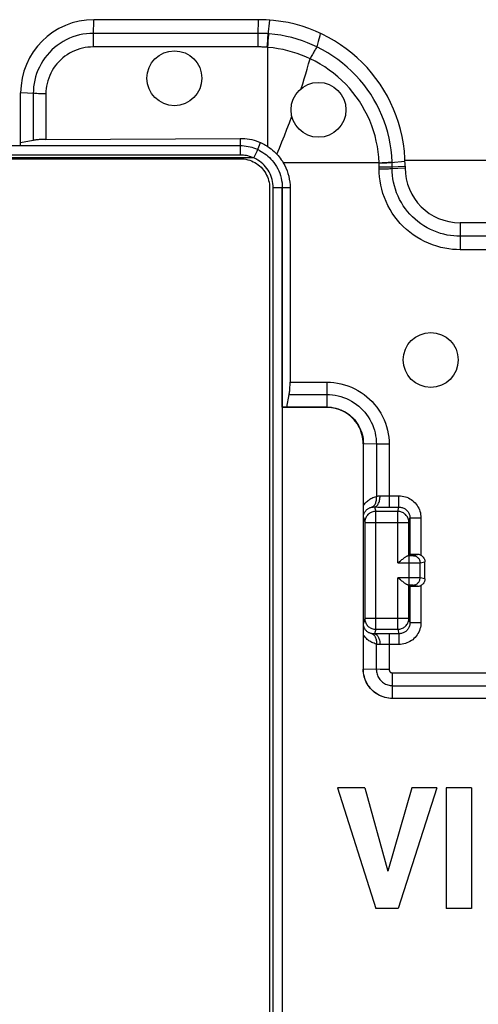
# Model space of a CAD drawing. Units: millimetres. Extents: x -45 to 45, y -45 to 45.
# Drawn here: x 15.8 to 28.3, y -0.6 to 26.3 of the extents above; entities that cross this region are included whole.
import ezdxf

# ---------------------------------------------------------------- set-up
doc = ezdxf.new("R2010")
doc.units = ezdxf.units.MM
doc.header["$LTSCALE"] = 16.335
doc.layers.get('0').update_dxf_attribs({"linetype": 'CONTINUOUS'})
for name, color, linetype in [('ASSI', 7, 'CONTINUOUS'), ('DRAFT', 7, 'CONTINUOUS'), ('RACCORDO', 7, 'CONTINUOUS'), ('SMUSSO', 7, 'CONTINUOUS')]:
    doc.layers.add(name, color=color, linetype=linetype)

msp = doc.modelspace()

# ---------------------------------------------------------------- linework, layer by layer
at = {"color": 253, "linetype": 'CONTINUOUS'}
for p, q in [((21.799, 23.056), (21.799, 22.6)), ((22.256, 22.71), (22.355, 22.941)), ((22.205, 22.596), (22.239, 22.671)), ((22.239, 22.671), (22.256, 22.71)), ((22.171, 22.52), (22.205, 22.596)), ((34.444, 22.45), (26.298, 22.45)), ((23.159, 21.701), (22.947, 21.701))]:
    msp.add_line(p, q, dxfattribs=at)
at = {"color": 7, "linetype": 'CONTINUOUS'}
for p, q in [((21.799, 22.849), (-21.799, 22.849)), ((22.322, 22.723), (22.272, 22.748)), ((21.799, 22.6), (-21.799, 22.6)), ((22.633, 22.491), (22.67, 22.45)), ((22.67, 22.45), (22.713, 22.397)), ((22.7, -21.701), (22.7, 21.701)), ((22.945, 21.77), (22.947, 21.701)), ((22.947, 21.701), (22.947, -21.701)), ((25.204, 5.303), (24.456, 5.303)), ((24.456, 5.303), (25.502, 2.004)), ((25.204, 5.303), (25.833, 3.032)), ((26.481, 5.303), (25.833, 3.032)), ((27.169, 5.303), (26.109, 2.004)), ((27.169, 5.303), (26.481, 5.303)), ((28.114, 5.304), (27.425, 5.304)), ((27.425, 5.304), (27.425, 2.004)), ((28.114, 5.304), (28.114, 2.004)), ((26.109, 2.004), (25.502, 2.004)), ((28.114, 2.004), (27.425, 2.004))]:
    msp.add_line(p, q, dxfattribs=at)
for points in [[(21.799, 23.056), (21.863, 23.055), (21.927, 23.051), (21.99, 23.044), (22.053, 23.034), (22.115, 23.021), (22.177, 23.005), (22.237, 22.986), (22.297, 22.965), (22.355, 22.941)], [(22.355, 22.941), (22.39, 22.925), (22.424, 22.908), (22.457, 22.89), (22.49, 22.872), (22.522, 22.852), (22.554, 22.832)], [(22.272, 22.748), (22.222, 22.769), (22.171, 22.788), (22.12, 22.804), (22.067, 22.818), (22.014, 22.829), (21.961, 22.838), (21.907, 22.844), (21.853, 22.848), (21.799, 22.849)], [(22.322, 22.723), (22.372, 22.697), (22.419, 22.668), (22.466, 22.636), (22.511, 22.603), (22.554, 22.567), (22.595, 22.53), (22.633, 22.491)], [(22.554, 22.832), (22.598, 22.802), (22.641, 22.77), (22.683, 22.736), (22.723, 22.701), (22.761, 22.664), (22.799, 22.626)], [(22.799, 22.626), (22.831, 22.59), (22.862, 22.552), (22.892, 22.514), (22.92, 22.473), (22.948, 22.432), (22.974, 22.39)], [(22.17, 22.52), (22.131, 22.537), (22.091, 22.552), (22.05, 22.564), (22.009, 22.575), (21.967, 22.584), (21.925, 22.591), (21.883, 22.596), (21.841, 22.599), (21.799, 22.6)], [(22.7, 21.701), (22.698, 21.76), (22.692, 21.819), (22.683, 21.876), (22.67, 21.932), (22.653, 21.986), (22.634, 22.04), (22.611, 22.091), (22.585, 22.141), (22.556, 22.189), (22.524, 22.235), (22.489, 22.279), (22.451, 22.321), (22.411, 22.361), (22.368, 22.398), (22.322, 22.433), (22.274, 22.465), (22.223, 22.494), (22.17, 22.52)], [(22.713, 22.397), (22.752, 22.342), (22.788, 22.285), (22.821, 22.226), (22.85, 22.165), (22.875, 22.102), (22.897, 22.038), (22.915, 21.973), (22.929, 21.906), (22.939, 21.839), (22.945, 21.77)], [(22.974, 22.39), (23.012, 22.319), (23.046, 22.247), (23.076, 22.173), (23.101, 22.097), (23.122, 22.02), (23.138, 21.941), (23.15, 21.862), (23.157, 21.782), (23.159, 21.701)], [(22.947, 21.701), (22.906, 21.702), (22.865, 21.702), (22.824, 21.702), (22.782, 21.702), (22.7, 21.701)]]:
    msp.add_lwpolyline(points, dxfattribs=at)
for centre in [(20, 24.7), (27, 17)]:
    msp.add_circle(centre, 0.75, dxfattribs=at)
at = {"layer": 'ASSI', "color": 7, "linetype": 'CONTINUOUS'}
msp.add_lwpolyline([(22.799, 22.626), (22.869, 22.791), (22.938, 22.959), (23.006, 23.13), (23.074, 23.304), (23.14, 23.481), (23.206, 23.662)], dxfattribs=at)
msp.add_circle((23.936, 23.836), 0.75, dxfattribs=at)
at = {"layer": 'DRAFT', "color": 253, "linetype": 'CONTINUOUS'}
msp.add_line((22.17, 22.52), (-22.17, 22.52), dxfattribs=at)
at = {"layer": 'DRAFT', "color": 7, "linetype": 'CONTINUOUS'}
msp.add_line((22.947, 15.706), (22.947, 21.701), dxfattribs=at)
at = {"layer": 'RACCORDO', "color": 253, "linetype": 'CONTINUOUS'}
for p, q in [((22.287, 25.893), (22.3, 26.3)), ((22.562, 25.882), (22.605, 26.288)), ((22.555, 25.807), (22.562, 25.882)), ((22.585, 25.915), (22.566, 25.917)), ((17.787, 25.734), (17.788, 25.817)), ((22.283, 25.646), (22.284, 25.734)), ((22.283, 25.555), (22.283, 25.646)), ((22.533, 25.545), (22.54, 25.636)), ((22.54, 25.636), (22.547, 25.724)), ((22.547, 25.724), (22.555, 25.807)), ((22.55, 25.544), (22.557, 25.634)), ((22.557, 25.634), (22.565, 25.722)), ((22.565, 25.722), (22.573, 25.805)), ((22.283, 25.555), (17.785, 25.555)), ((22.55, 25.544), (22.533, 25.545)), ((22.554, 22.832), (22.55, 25.544)), ((16.177, 24.281), (15.8, 24.3)), ((16.145, 24.283), (16.145, 23.001)), ((16.491, 24.274), (16.491, 23.028)), ((25.591, 22.39), (22.974, 22.39)), ((25.593, 22.225), (25.593, 22.274)), ((25.946, 22.232), (25.946, 22.302)), ((27.8, 20.75), (27.8, 20.014)), ((40.879, 20.382), (27.8, 20.382)), ((34.818, 20.014), (27.8, 20.014)), ((23.159, 16.394), (24.162, 16.394)), ((24.162, 16.394), (24.162, 15.712)), ((23.134, 16.054), (24.162, 16.054)), ((25.547, 14.699), (25.161, 14.711)), ((25.515, 14.7), (25.515, 13.27)), ((25.739, 14.695), (25.657, 14.696)), ((25.824, 14.695), (25.739, 14.695)), ((25.867, 14.695), (25.824, 14.695)), ((25.867, 14.695), (25.867, 12.979)), ((25.697, 13.288), (25.754, 13.288)), ((25.754, 13.288), (25.811, 13.287)), ((25.811, 13.287), (26.132, 13.287)), ((26.132, 12.979), (26.132, 13.287)), ((25.452, 12.983), (25.552, 12.981)), ((25.467, 12.982), (25.497, 12.86)), ((25.552, 12.981), (25.641, 12.98)), ((25.641, 12.98), (25.777, 12.979)), ((25.777, 12.979), (26.132, 12.979)), ((26.103, 12.86), (26.132, 12.979)), ((25.162, 12.702), (25.197, 12.56)), ((26.103, 12.86), (25.497, 12.86)), ((25.497, 9.64), (25.497, 12.86)), ((26.103, 11.452), (26.103, 12.86)), ((26.403, 12.56), (26.432, 12.679)), ((26.432, 12.679), (26.432, 11.682)), ((26.557, 12.686), (26.611, 12.687)), ((26.611, 12.687), (26.67, 12.687)), ((26.67, 12.687), (26.732, 12.687)), ((26.732, 12.687), (26.732, 11.663)), ((25.197, 12.56), (26.403, 12.56)), ((26.41, 11.652), (26.452, 11.652)), ((26.41, 10.848), (26.41, 11.652)), ((26.452, 11.652), (26.48, 11.652)), ((26.48, 11.652), (26.496, 11.652)), ((26.496, 11.652), (26.503, 11.652)), ((26.51, 11.653), (26.64, 11.685)), ((26.103, 11.452), (26.6, 11.452)), ((26.6, 11.452), (26.689, 11.452)), ((26.689, 11.452), (26.704, 11.452)), ((26.71, 11.453), (26.84, 11.485)), ((26.71, 11.047), (26.71, 11.453)), ((26.667, 11.048), (26.103, 11.048)), ((26.103, 9.64), (26.103, 11.048)), ((26.841, 11.015), (26.71, 11.047)), ((26.459, 10.848), (26.41, 10.848)), ((26.433, 10.817), (26.433, 9.819)), ((26.486, 10.848), (26.459, 10.848)), ((26.496, 10.848), (26.486, 10.848)), ((26.64, 10.815), (26.51, 10.847)), ((26.733, 10.837), (26.733, 9.825)), ((25.197, 9.94), (25.161, 9.795)), ((25.197, 9.94), (26.403, 9.94)), ((26.403, 9.94), (26.433, 9.819)), ((26.511, 9.823), (26.557, 9.824)), ((26.557, 9.824), (26.611, 9.825)), ((26.611, 9.825), (26.671, 9.825)), ((26.671, 9.825), (26.733, 9.825)), ((25.551, 9.516), (25.451, 9.514)), ((25.497, 9.64), (25.466, 9.514)), ((25.497, 9.64), (26.103, 9.64)), ((25.64, 9.517), (25.551, 9.516)), ((25.777, 9.518), (25.64, 9.517)), ((26.133, 9.518), (25.777, 9.518)), ((25.866, 9.518), (25.866, 8.538)), ((26.103, 9.64), (26.133, 9.518)), ((26.133, 9.518), (26.133, 9.224)), ((25.514, 9.237), (25.514, 8.543)), ((25.754, 9.223), (25.697, 9.222)), ((25.811, 9.224), (25.754, 9.223)), ((25.866, 9.224), (25.811, 9.224)), ((26.133, 9.224), (25.866, 9.224)), ((25.617, 8.541), (25.16, 8.55)), ((25.737, 8.539), (25.617, 8.541)), ((25.866, 8.538), (25.737, 8.539)), ((25.959, 8.445), (29, 8.445)), ((25.96, 7.75), (25.96, 8.445)), ((25.96, 8.098), (29, 8.098))]:
    msp.add_line(p, q, dxfattribs=at)
at = {"layer": 'RACCORDO', "color": 7, "linetype": 'CONTINUOUS'}
for p, q in [((23.967, 25.856), (23.929, 25.705)), ((23.985, 25.928), (23.967, 25.856)), ((23.929, 25.705), (23.894, 25.557)), ((23.739, 25.294), (23.706, 25.234)), ((16.145, 23.001), (15.8, 22.938)), ((16.491, 23.028), (21.799, 23.056)), ((-21.799, 22.5), (21.799, 22.5)), ((22.6, 21.701), (22.6, -21.701)), ((23.159, 21.701), (23.159, 16.394)), ((23.074, 15.712), (23.134, 16.054)), ((24.156, 15.706), (22.947, 15.706)), ((25.161, 12.838), (25.161, 14.711)), ((25.162, 12.702), (25.161, 12.838)), ((25.197, 12.56), (25.197, 9.94)), ((26.403, 11.653), (26.403, 12.56)), ((26.385, 11.652), (26.41, 11.652)), ((26.432, 11.682), (26.406, 11.656)), ((26.471, 11.684), (26.45, 11.683)), ((26.515, 11.684), (26.471, 11.684)), ((26.103, 11.452), (26.172, 11.508)), ((26.41, 10.848), (26.385, 10.848)), ((26.403, 9.94), (26.403, 10.847)), ((26.433, 10.817), (26.406, 10.844)), ((26.45, 10.816), (26.46, 10.816)), ((26.46, 10.816), (26.484, 10.816)), ((26.484, 10.816), (26.534, 10.815)), ((26.534, 10.815), (26.64, 10.815)), ((25.161, 9.68), (25.161, 9.795)), ((25.16, 8.55), (25.161, 9.68))]:
    msp.add_line(p, q, dxfattribs=at)
at = {"layer": 'RACCORDO', "color": 253, "linetype": 'CONTINUOUS'}
for points in [[(17.788, 25.817), (17.789, 25.893), (17.8, 26.3)], [(17.79, 25.927), (17.694, 25.924), (17.599, 25.916), (17.503, 25.902), (17.409, 25.882), (17.316, 25.857), (17.224, 25.827), (17.134, 25.791), (17.047, 25.75), (16.962, 25.703), (16.88, 25.652), (16.801, 25.597), (16.726, 25.536), (16.654, 25.472), (16.586, 25.403), (16.522, 25.331), (16.463, 25.254), (16.408, 25.174), (16.358, 25.092), (16.313, 25.006), (16.273, 24.918), (16.238, 24.829), (16.209, 24.738), (16.186, 24.646), (16.168, 24.555), (16.155, 24.463), (16.148, 24.373), (16.145, 24.283)], [(22.566, 25.917), (22.535, 25.919), (22.504, 25.921), (22.473, 25.922), (22.442, 25.924), (22.412, 25.925), (22.381, 25.926), (22.35, 25.927), (22.319, 25.927), (17.79, 25.927)], [(22.284, 25.734), (22.285, 25.817), (22.286, 25.856), (22.287, 25.893)], [(22.573, 25.805), (22.581, 25.881), (22.585, 25.915)], [(23.893, 25.555), (23.765, 25.614), (23.633, 25.67), (23.496, 25.721), (23.355, 25.768), (23.21, 25.809), (23.06, 25.845), (22.906, 25.875), (22.747, 25.898), (22.585, 25.915)], [(17.787, 25.555), (17.786, 25.6), (17.786, 25.646), (17.786, 25.69), (17.787, 25.734)], [(17.785, 25.555), (17.71, 25.553), (17.636, 25.547), (17.562, 25.536), (17.488, 25.521), (17.415, 25.502), (17.344, 25.479), (17.273, 25.451), (17.204, 25.419), (17.138, 25.384), (17.074, 25.344), (17.011, 25.301), (16.952, 25.254), (16.896, 25.204), (16.842, 25.15), (16.792, 25.094), (16.745, 25.035), (16.701, 24.972), (16.661, 24.908), (16.626, 24.841), (16.594, 24.772), (16.566, 24.702), (16.543, 24.631), (16.524, 24.559), (16.509, 24.487), (16.499, 24.416), (16.493, 24.345), (16.491, 24.274)], [(22.533, 25.545), (22.505, 25.547), (22.477, 25.549), (22.45, 25.551), (22.422, 25.552), (22.394, 25.553), (22.366, 25.554), (22.338, 25.555), (22.311, 25.555), (22.283, 25.555)], [(23.705, 25.229), (23.591, 25.281), (23.474, 25.33), (23.354, 25.374), (23.229, 25.414), (23.101, 25.451), (22.969, 25.482), (22.833, 25.508), (22.693, 25.528), (22.55, 25.544)], [(25.944, 22.41), (25.935, 22.577), (25.918, 22.742), (25.893, 22.904), (25.862, 23.062), (25.825, 23.217), (25.78, 23.371), (25.727, 23.526), (25.668, 23.68), (25.601, 23.831), (25.527, 23.978), (25.447, 24.122), (25.36, 24.263), (25.268, 24.399), (25.169, 24.53), (25.065, 24.657), (24.955, 24.779), (24.84, 24.896), (24.719, 25.007), (24.595, 25.112), (24.466, 25.212), (24.331, 25.307), (24.19, 25.396), (24.045, 25.48), (23.894, 25.557)], [(25.591, 22.39), (25.581, 22.542), (25.565, 22.691), (25.543, 22.838), (25.514, 22.982), (25.479, 23.123), (25.438, 23.263), (25.389, 23.403), (25.334, 23.543), (25.272, 23.679), (25.205, 23.813), (25.131, 23.944), (25.051, 24.07), (24.966, 24.193), (24.875, 24.312), (24.779, 24.427), (24.679, 24.536), (24.573, 24.641), (24.463, 24.741), (24.349, 24.836), (24.23, 24.925), (24.107, 25.01), (23.979, 25.089), (23.845, 25.164), (23.706, 25.234)], [(16.491, 24.276), (16.405, 24.276), (16.364, 24.277), (16.323, 24.277), (16.284, 24.278), (16.246, 24.279), (16.21, 24.28), (16.177, 24.281)], [(25.591, 22.382), (25.635, 22.384), (25.678, 22.386), (25.72, 22.387), (25.762, 22.39), (25.802, 22.392), (25.841, 22.394), (25.878, 22.397), (25.912, 22.399), (26.298, 22.431)], [(25.591, 22.39), (25.634, 22.391), (25.678, 22.393), (25.72, 22.395), (25.762, 22.397), (25.802, 22.4), (25.841, 22.402), (25.878, 22.405), (25.912, 22.407), (25.944, 22.41)], [(25.593, 22.274), (25.593, 22.292), (25.593, 22.31), (25.592, 22.328), (25.592, 22.346), (25.591, 22.364), (25.591, 22.39)], [(25.946, 22.302), (25.946, 22.322), (25.946, 22.342), (25.946, 22.362), (25.945, 22.382), (25.944, 22.41)], [(25.593, 22.274), (25.636, 22.274), (25.68, 22.275), (25.722, 22.275), (25.764, 22.276), (25.804, 22.277), (25.843, 22.278), (25.88, 22.279), (25.914, 22.281), (26.3, 22.3)], [(25.593, 22.225), (25.636, 22.225), (25.68, 22.225), (25.722, 22.226), (25.764, 22.227), (25.804, 22.227), (25.843, 22.228), (25.88, 22.23), (25.914, 22.231), (26.3, 22.25)], [(27.8, 20.014), (27.7, 20.015), (27.598, 20.022), (27.493, 20.035), (27.385, 20.054), (27.274, 20.077), (27.163, 20.108), (27.052, 20.145), (26.941, 20.188), (26.832, 20.237), (26.726, 20.293), (26.622, 20.354), (26.523, 20.421), (26.428, 20.492), (26.337, 20.568), (26.25, 20.649), (26.168, 20.734), (26.091, 20.823), (26.019, 20.916), (25.951, 21.014), (25.889, 21.116), (25.832, 21.221), (25.781, 21.329), (25.735, 21.439), (25.696, 21.551), (25.664, 21.664), (25.637, 21.779), (25.617, 21.892), (25.603, 22.004), (25.595, 22.115), (25.593, 22.225)], [(27.8, 20.382), (27.717, 20.384), (27.632, 20.389), (27.543, 20.4), (27.453, 20.415), (27.36, 20.435), (27.267, 20.46), (27.174, 20.491), (27.081, 20.527), (26.99, 20.568), (26.901, 20.614), (26.814, 20.665), (26.731, 20.721), (26.651, 20.78), (26.575, 20.844), (26.503, 20.911), (26.434, 20.982), (26.369, 21.057), (26.308, 21.135), (26.251, 21.216), (26.199, 21.301), (26.15, 21.389), (26.107, 21.48), (26.069, 21.572), (26.036, 21.666), (26.008, 21.761), (25.985, 21.856), (25.968, 21.951), (25.956, 22.046), (25.949, 22.14), (25.946, 22.232)], [(24.162, 16.394), (24.259, 16.391), (24.355, 16.383), (24.452, 16.369), (24.548, 16.349), (24.645, 16.324), (24.739, 16.293), (24.832, 16.256), (24.923, 16.214), (25.011, 16.167), (25.096, 16.115), (25.178, 16.058), (25.256, 15.996), (25.33, 15.931), (25.4, 15.861), (25.466, 15.787), (25.528, 15.709), (25.585, 15.628), (25.638, 15.543), (25.685, 15.455), (25.727, 15.365), (25.764, 15.272), (25.796, 15.178), (25.821, 15.081), (25.841, 14.985), (25.856, 14.889), (25.864, 14.792), (25.867, 14.695)], [(24.162, 16.054), (24.239, 16.052), (24.316, 16.045), (24.393, 16.034), (24.47, 16.018), (24.547, 15.998), (24.622, 15.973), (24.697, 15.944), (24.769, 15.91), (24.839, 15.872), (24.907, 15.831), (24.972, 15.785), (25.034, 15.736), (25.093, 15.683), (25.148, 15.628), (25.2, 15.569), (25.249, 15.507), (25.295, 15.442), (25.336, 15.374), (25.373, 15.304), (25.407, 15.232), (25.436, 15.158), (25.46, 15.083), (25.48, 15.006), (25.496, 14.929), (25.507, 14.852), (25.513, 14.776), (25.515, 14.7)], [(25.657, 14.696), (25.582, 14.698), (25.547, 14.699)], [(25.161, 13.016), (25.176, 13.039), (25.192, 13.062), (25.21, 13.083), (25.229, 13.104), (25.249, 13.124), (25.27, 13.144), (25.292, 13.162), (25.316, 13.18), (25.34, 13.197), (25.366, 13.212), (25.394, 13.226), (25.422, 13.239), (25.452, 13.251), (25.483, 13.261), (25.515, 13.27)], [(25.385, 12.976), (25.403, 12.983), (25.42, 12.992), (25.436, 13.004), (25.451, 13.018), (25.464, 13.034), (25.477, 13.051), (25.488, 13.071), (25.497, 13.092), (25.505, 13.115), (25.511, 13.139), (25.515, 13.164), (25.518, 13.19), (25.519, 13.217), (25.518, 13.243), (25.515, 13.27)], [(25.467, 12.982), (25.482, 12.985), (25.498, 12.991), (25.513, 13), (25.528, 13.012), (25.542, 13.027), (25.555, 13.045), (25.567, 13.065), (25.578, 13.088), (25.588, 13.113), (25.597, 13.139), (25.604, 13.168), (25.609, 13.197), (25.613, 13.228), (25.616, 13.259), (25.617, 13.29)], [(25.515, 13.27), (25.531, 13.276), (25.547, 13.281), (25.564, 13.285), (25.581, 13.288), (25.599, 13.289), (25.617, 13.29)], [(25.617, 13.29), (25.643, 13.289), (25.697, 13.288)], [(26.132, 13.287), (26.178, 13.286), (26.222, 13.281), (26.266, 13.272), (26.309, 13.261), (26.352, 13.246), (26.393, 13.228), (26.432, 13.207), (26.47, 13.183), (26.506, 13.157), (26.54, 13.127), (26.572, 13.096), (26.601, 13.062), (26.628, 13.026), (26.652, 12.988), (26.673, 12.948), (26.691, 12.907), (26.705, 12.865), (26.717, 12.821), (26.725, 12.777), (26.73, 12.733), (26.732, 12.687)], [(25.162, 12.702), (25.162, 12.716), (25.163, 12.73), (25.165, 12.744), (25.167, 12.758), (25.17, 12.772), (25.174, 12.786), (25.179, 12.8), (25.184, 12.814), (25.191, 12.827), (25.198, 12.841), (25.206, 12.854), (25.215, 12.867), (25.224, 12.88), (25.235, 12.892), (25.246, 12.903), (25.258, 12.914), (25.271, 12.925), (25.285, 12.934), (25.299, 12.943), (25.315, 12.951), (25.331, 12.959), (25.348, 12.965), (25.366, 12.971), (25.385, 12.976)], [(25.385, 12.976), (25.397, 12.978), (25.411, 12.98), (25.424, 12.981), (25.438, 12.982), (25.452, 12.983)], [(26.132, 12.979), (26.155, 12.978), (26.177, 12.975), (26.199, 12.971), (26.221, 12.965), (26.242, 12.958), (26.262, 12.949), (26.282, 12.938), (26.301, 12.927), (26.319, 12.913), (26.336, 12.899), (26.352, 12.883), (26.367, 12.866), (26.38, 12.848), (26.392, 12.829), (26.402, 12.809), (26.411, 12.789), (26.419, 12.767), (26.425, 12.746), (26.429, 12.724), (26.431, 12.701), (26.432, 12.679)], [(25.497, 12.86), (25.471, 12.859), (25.445, 12.856), (25.42, 12.85), (25.395, 12.842), (25.371, 12.832), (25.347, 12.82), (25.325, 12.806), (25.305, 12.79), (25.285, 12.772), (25.268, 12.753), (25.252, 12.732), (25.238, 12.71), (25.226, 12.687), (25.216, 12.663), (25.208, 12.638), (25.202, 12.612), (25.199, 12.586), (25.197, 12.56)], [(26.403, 12.56), (26.401, 12.586), (26.398, 12.612), (26.392, 12.638), (26.384, 12.663), (26.374, 12.687), (26.362, 12.71), (26.348, 12.732), (26.332, 12.753), (26.315, 12.772), (26.295, 12.79), (26.275, 12.806), (26.253, 12.82), (26.229, 12.832), (26.205, 12.842), (26.18, 12.85), (26.155, 12.856), (26.129, 12.859), (26.103, 12.86)], [(26.432, 12.679), (26.434, 12.68), (26.439, 12.681), (26.448, 12.681), (26.459, 12.682), (26.473, 12.683), (26.49, 12.684), (26.51, 12.685), (26.532, 12.685), (26.557, 12.686)], [(26.503, 11.652), (26.506, 11.652), (26.508, 11.652), (26.51, 11.652), (26.51, 11.653)], [(26.51, 11.653), (26.531, 11.651), (26.552, 11.648), (26.572, 11.643), (26.592, 11.635), (26.61, 11.626), (26.628, 11.614), (26.644, 11.601), (26.659, 11.586), (26.672, 11.57), (26.683, 11.553), (26.693, 11.534), (26.7, 11.514), (26.706, 11.494), (26.709, 11.473), (26.71, 11.453)], [(26.704, 11.452), (26.708, 11.453), (26.71, 11.453)], [(26.51, 10.847), (26.531, 10.849), (26.552, 10.852), (26.572, 10.857), (26.592, 10.865), (26.61, 10.874), (26.628, 10.886), (26.644, 10.899), (26.659, 10.914), (26.672, 10.93), (26.683, 10.947), (26.693, 10.966), (26.7, 10.986), (26.706, 11.006), (26.709, 11.027), (26.71, 11.047)], [(26.71, 11.047), (26.708, 11.047), (26.704, 11.048), (26.698, 11.048), (26.667, 11.048)], [(26.51, 10.847), (26.51, 10.848), (26.508, 10.848), (26.506, 10.848), (26.503, 10.848), (26.496, 10.848)], [(25.384, 9.521), (25.365, 9.525), (25.347, 9.531), (25.33, 9.538), (25.313, 9.545), (25.298, 9.554), (25.283, 9.563), (25.269, 9.573), (25.256, 9.583), (25.244, 9.595), (25.233, 9.606), (25.223, 9.618), (25.213, 9.631), (25.204, 9.644), (25.197, 9.657), (25.19, 9.67), (25.184, 9.684), (25.178, 9.697), (25.174, 9.711), (25.17, 9.725), (25.167, 9.739), (25.164, 9.753), (25.163, 9.767), (25.162, 9.781), (25.161, 9.795)], [(25.197, 9.94), (25.199, 9.914), (25.202, 9.888), (25.208, 9.862), (25.216, 9.837), (25.226, 9.813), (25.238, 9.79), (25.252, 9.768), (25.268, 9.747), (25.285, 9.728), (25.305, 9.71), (25.325, 9.694), (25.347, 9.68), (25.371, 9.668), (25.395, 9.658), (25.42, 9.65), (25.445, 9.644), (25.471, 9.641), (25.497, 9.64)], [(26.103, 9.64), (26.129, 9.641), (26.155, 9.644), (26.18, 9.65), (26.205, 9.658), (26.229, 9.668), (26.253, 9.68), (26.275, 9.694), (26.295, 9.71), (26.315, 9.728), (26.332, 9.747), (26.348, 9.768), (26.362, 9.79), (26.374, 9.813), (26.384, 9.837), (26.392, 9.862), (26.398, 9.888), (26.401, 9.914), (26.403, 9.94)], [(26.733, 9.825), (26.731, 9.78), (26.726, 9.735), (26.718, 9.691), (26.706, 9.648), (26.691, 9.605), (26.673, 9.564), (26.652, 9.524), (26.628, 9.486), (26.602, 9.45), (26.573, 9.416), (26.541, 9.384), (26.507, 9.355), (26.471, 9.329), (26.433, 9.305), (26.393, 9.284), (26.352, 9.266), (26.31, 9.251), (26.267, 9.239), (26.223, 9.231), (26.178, 9.226), (26.133, 9.224)], [(26.433, 9.819), (26.432, 9.796), (26.429, 9.774), (26.425, 9.751), (26.42, 9.73), (26.412, 9.708), (26.403, 9.688), (26.393, 9.668), (26.381, 9.649), (26.367, 9.631), (26.353, 9.614), (26.337, 9.598), (26.32, 9.583), (26.302, 9.57), (26.283, 9.558), (26.263, 9.548), (26.243, 9.539), (26.222, 9.531), (26.2, 9.525), (26.178, 9.521), (26.156, 9.519), (26.133, 9.518)], [(26.433, 9.819), (26.435, 9.819), (26.44, 9.82), (26.448, 9.821), (26.46, 9.821), (26.474, 9.822), (26.491, 9.823), (26.511, 9.823)], [(25.514, 9.237), (25.482, 9.246), (25.451, 9.256), (25.421, 9.268), (25.393, 9.281), (25.365, 9.295), (25.339, 9.311), (25.314, 9.328), (25.291, 9.345), (25.268, 9.364), (25.247, 9.384), (25.227, 9.404), (25.208, 9.425), (25.191, 9.447), (25.175, 9.469), (25.16, 9.491)], [(25.451, 9.514), (25.437, 9.514), (25.423, 9.515), (25.41, 9.517), (25.397, 9.519), (25.384, 9.521)], [(25.384, 9.521), (25.401, 9.514), (25.418, 9.505), (25.433, 9.494), (25.448, 9.48), (25.461, 9.465), (25.473, 9.448), (25.484, 9.429), (25.494, 9.409), (25.501, 9.387), (25.508, 9.364), (25.512, 9.34), (25.515, 9.315), (25.517, 9.289), (25.516, 9.263), (25.514, 9.237)], [(25.466, 9.514), (25.481, 9.512), (25.496, 9.506), (25.511, 9.498), (25.525, 9.486), (25.539, 9.472), (25.552, 9.455), (25.564, 9.436), (25.575, 9.414), (25.585, 9.39), (25.594, 9.365), (25.601, 9.338), (25.607, 9.309), (25.611, 9.28), (25.614, 9.25), (25.616, 9.22)], [(25.616, 9.22), (25.598, 9.22), (25.58, 9.221), (25.563, 9.223), (25.546, 9.227), (25.53, 9.231), (25.514, 9.237)], [(25.697, 9.222), (25.669, 9.221), (25.642, 9.221), (25.616, 9.22)], [(25.514, 8.543), (25.515, 8.51), (25.519, 8.477), (25.525, 8.445), (25.534, 8.412), (25.545, 8.381), (25.558, 8.35), (25.574, 8.321), (25.591, 8.292), (25.611, 8.266), (25.633, 8.24), (25.657, 8.217), (25.682, 8.195), (25.709, 8.175), (25.737, 8.157), (25.766, 8.142), (25.797, 8.128), (25.829, 8.117), (25.861, 8.109), (25.894, 8.103), (25.927, 8.099), (25.96, 8.098)], [(25.866, 8.538), (25.866, 8.531), (25.867, 8.525), (25.868, 8.518), (25.87, 8.511), (25.872, 8.505), (25.875, 8.498), (25.878, 8.492), (25.882, 8.486), (25.886, 8.48), (25.89, 8.475), (25.895, 8.47), (25.901, 8.465), (25.906, 8.461), (25.912, 8.457), (25.918, 8.454), (25.925, 8.451), (25.932, 8.449), (25.939, 8.447), (25.945, 8.446), (25.952, 8.445), (25.959, 8.445)]]:
    msp.add_lwpolyline(points, dxfattribs=at)
at = {"layer": 'RACCORDO', "color": 7, "linetype": 'CONTINUOUS'}
for points in [[(23.894, 25.557), (23.879, 25.536), (23.865, 25.513), (23.85, 25.489), (23.835, 25.463), (23.819, 25.437), (23.804, 25.41), (23.788, 25.382), (23.772, 25.353), (23.739, 25.294)], [(23.462, 24.418), (23.504, 24.549), (23.545, 24.682), (23.585, 24.816), (23.626, 24.952), (23.665, 25.09), (23.705, 25.229)], [(23.706, 25.234), (23.706, 25.233), (23.706, 25.233), (23.706, 25.232), (23.705, 25.232), (23.705, 25.231), (23.705, 25.231), (23.705, 25.23), (23.705, 25.229), (23.705, 25.229)], [(16.491, 23.028), (16.458, 23.028), (16.427, 23.027), (16.395, 23.026), (16.364, 23.025), (16.334, 23.023), (16.304, 23.021), (16.275, 23.018), (16.247, 23.015), (16.219, 23.012), (16.194, 23.009), (16.169, 23.005), (16.145, 23.001)], [(21.799, 22.5), (21.851, 22.498), (21.903, 22.493), (21.954, 22.485), (22.005, 22.473), (22.056, 22.458), (22.105, 22.439)], [(22.105, 22.439), (22.153, 22.418), (22.199, 22.393), (22.243, 22.366), (22.286, 22.335), (22.327, 22.302), (22.366, 22.266), (22.402, 22.227), (22.435, 22.186), (22.466, 22.144), (22.493, 22.099), (22.518, 22.053), (22.539, 22.006), (22.558, 21.957), (22.573, 21.907), (22.585, 21.856), (22.593, 21.805), (22.598, 21.753), (22.6, 21.701)], [(23.134, 16.054), (23.138, 16.077), (23.142, 16.101), (23.145, 16.126), (23.148, 16.153), (23.15, 16.18), (23.152, 16.209), (23.154, 16.238), (23.156, 16.268), (23.157, 16.299), (23.158, 16.33), (23.159, 16.362), (23.159, 16.394)], [(25.155, 14.705), (25.153, 14.77), (25.147, 14.835), (25.136, 14.9), (25.121, 14.964), (25.102, 15.027), (25.079, 15.088), (25.052, 15.148), (25.022, 15.205), (24.987, 15.26), (24.949, 15.314), (24.907, 15.365), (24.862, 15.413), (24.814, 15.458), (24.763, 15.5), (24.71, 15.538), (24.655, 15.572), (24.597, 15.603), (24.538, 15.63), (24.477, 15.653), (24.414, 15.672), (24.35, 15.686), (24.286, 15.697), (24.221, 15.703), (24.156, 15.706)], [(26.172, 11.508), (26.194, 11.526), (26.214, 11.542), (26.234, 11.557), (26.252, 11.572), (26.269, 11.585), (26.286, 11.597), (26.301, 11.608), (26.316, 11.618), (26.329, 11.627), (26.341, 11.634), (26.352, 11.64), (26.362, 11.645), (26.371, 11.649), (26.378, 11.651), (26.385, 11.652)], [(26.45, 11.683), (26.442, 11.683), (26.437, 11.683), (26.434, 11.683), (26.432, 11.682)], [(26.64, 11.685), (26.616, 11.685), (26.515, 11.684)], [(26.732, 11.663), (26.718, 11.669), (26.702, 11.675), (26.687, 11.679), (26.671, 11.683), (26.655, 11.684), (26.64, 11.685)], [(26.732, 11.663), (26.745, 11.655), (26.757, 11.647), (26.769, 11.638), (26.779, 11.629), (26.789, 11.618), (26.799, 11.607), (26.807, 11.595), (26.815, 11.583), (26.822, 11.57), (26.827, 11.556), (26.832, 11.542), (26.836, 11.528), (26.838, 11.514), (26.84, 11.499), (26.84, 11.485)], [(26.362, 10.855), (26.352, 10.86), (26.341, 10.866), (26.329, 10.873), (26.315, 10.882), (26.301, 10.892), (26.285, 10.903), (26.269, 10.915), (26.252, 10.929), (26.234, 10.943), (26.214, 10.958), (26.194, 10.974), (26.172, 10.991), (26.103, 11.048)], [(26.385, 10.848), (26.378, 10.849), (26.371, 10.851), (26.362, 10.855)], [(26.433, 10.817), (26.434, 10.817), (26.437, 10.817), (26.443, 10.817), (26.45, 10.816)], [(26.64, 10.815), (26.656, 10.815), (26.672, 10.817), (26.687, 10.82), (26.703, 10.825), (26.718, 10.83), (26.733, 10.837)], [(26.841, 11.015), (26.84, 11), (26.839, 10.986), (26.836, 10.972), (26.832, 10.957), (26.828, 10.943), (26.822, 10.93), (26.815, 10.917), (26.808, 10.904), (26.799, 10.892), (26.79, 10.881), (26.78, 10.871), (26.769, 10.861), (26.757, 10.852), (26.745, 10.844), (26.733, 10.837)], [(25.954, 7.75), (25.901, 7.752), (25.849, 7.757), (25.798, 7.765), (25.747, 7.777), (25.697, 7.792), (25.648, 7.811), (25.601, 7.832), (25.554, 7.857), (25.51, 7.884), (25.468, 7.915), (25.427, 7.948), (25.388, 7.984), (25.352, 8.023), (25.319, 8.064), (25.288, 8.106), (25.261, 8.151), (25.236, 8.197), (25.215, 8.244), (25.196, 8.293), (25.181, 8.343), (25.169, 8.394), (25.161, 8.446), (25.156, 8.498), (25.154, 8.55)]]:
    msp.add_lwpolyline(points, dxfattribs=at)
for centre, major_axis, ratio, start_param, end_param in [((29.049, 0), (0, 446.4), 0.008727, 7.821034, 7.834827), ((11.299, 0), (0, 445.2), 0.034921, -1.546053, -1.544996)]:
    msp.add_ellipse(centre, major_axis=major_axis, ratio=ratio, start_param=start_param, end_param=end_param, dxfattribs=at)
at = {"layer": 'SMUSSO', "color": 7, "linetype": 'CONTINUOUS'}
for p, q in [((22.3, 26.3), (17.8, 26.3)), ((15.8, 22.849), (15.8, 24.3)), ((26.3, 22.3), (26.3, 22.25)), ((34.623, 20.75), (27.8, 20.75)), ((22.947, 15.706), (23.074, 15.712)), ((23.074, 15.712), (24.162, 15.712)), ((29, 7.75), (25.96, 7.75))]:
    msp.add_line(p, q, dxfattribs=at)
at = {"layer": 'SMUSSO', "color": 253, "linetype": 'CONTINUOUS'}
for p, q in [((24.162, 15.712), (24.156, 15.706)), ((25.161, 14.711), (25.155, 14.705)), ((25.16, 8.55), (25.154, 8.55))]:
    msp.add_line(p, q, dxfattribs=at)
at = {"layer": 'SMUSSO', "color": 7, "linetype": 'CONTINUOUS'}
for points in [[(24.162, 15.712), (24.227, 15.71), (24.292, 15.703), (24.357, 15.693), (24.421, 15.678), (24.483, 15.659), (24.545, 15.636), (24.604, 15.609), (24.662, 15.578), (24.718, 15.543), (24.771, 15.505), (24.822, 15.463), (24.869, 15.418), (24.914, 15.371), (24.956, 15.32), (24.994, 15.267), (25.028, 15.211), (25.059, 15.153), (25.086, 15.093), (25.109, 15.032), (25.128, 14.969), (25.143, 14.905), (25.153, 14.841), (25.159, 14.776), (25.161, 14.711)], [(25.96, 7.75), (25.908, 7.752), (25.856, 7.757), (25.804, 7.765), (25.753, 7.777), (25.703, 7.792), (25.654, 7.811), (25.606, 7.832), (25.56, 7.857), (25.516, 7.885), (25.473, 7.915), (25.432, 7.949), (25.394, 7.984), (25.359, 8.023), (25.325, 8.063), (25.295, 8.106), (25.267, 8.15), (25.242, 8.196), (25.221, 8.244), (25.202, 8.293), (25.187, 8.343), (25.175, 8.394), (25.167, 8.446), (25.162, 8.498), (25.16, 8.55)]]:
    msp.add_lwpolyline(points, dxfattribs=at)
for centre, radius, start, end in [((17.8, 24.3), 2, 90, 180), ((22.3, 22.3), 4, 0, 90), ((27.8, 22.25), 1.5, 180, 270)]:
    msp.add_arc(centre, radius, start, end, dxfattribs=at)

doc.saveas('drawing.dxf')
